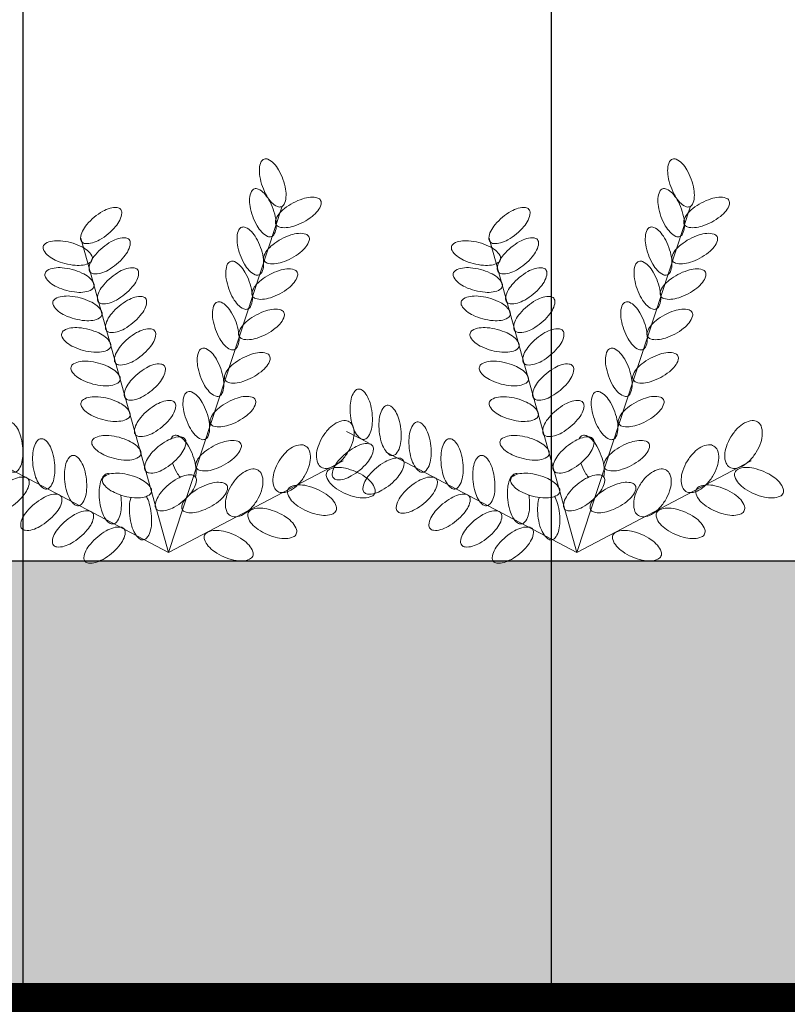
# Model space of a CAD drawing. Units: millimetres. Extents: x 2456 to 2939, y 728 to 1025.
# Drawn here: x 2740 to 2754, y 905 to 924 of the extents above; entities that cross this region are included whole.
import ezdxf

# ---------------------------------------------------------------- set-up
doc = ezdxf.new("R2010")
doc.units = ezdxf.units.MM
doc.linetypes.add('JIS_02_0.7', pattern=[1.35, 0.75, -0.6])
for name, color, linetype in [('FILTRO', 30, 'JIS_02_0.7'), ('ROOF-SOIL', 24, 'Continuous'), ('STABILFILTER', 30, 'JIS_02_0.7'), ('TESTO', 7, 'Continuous')]:
    doc.layers.add(name, color=color, linetype=linetype)
doc.layers.add('SEDUM', color=3, linetype='Continuous', lineweight=5)

# ---------------------------------------------------------------- blocks, each defined once
blk = doc.blocks.new('A$C5C381FCA')
at = {"layer": 'SEDUM'}
for p, q in [((4.63, 0.204), (6.781, 6.758)), ((4.63, 0.204), (2.969, 6.154)), ((0.685, 2.277), (0.268, 2.496)), ((4.63, 0.204), (1.043, 2.089)), ((4.63, 0.204), (7.931, 1.935))]:
    blk.add_line(p, q, dxfattribs=at)
for points in [[(6.438, 7.651, 0.19443), (6.384, 7.603, 0.099729), (6.349, 7.47, 0.057385), (6.357, 7.32, 0.04397), (6.407, 7.131, 0.04397), (6.489, 6.953, 0.057385), (6.578, 6.832, 0.099729), (6.69, 6.752, 0.19443), (6.762, 6.749, 0.19443), (6.817, 6.797, 0.099729), (6.852, 6.93, 0.057385), (6.844, 7.08, 0.04397), (6.794, 7.269, 0.04397), (6.712, 7.447, 0.057385), (6.623, 7.568, 0.099729), (6.511, 7.648, 0.19443)], [(6.253, 7.087, 0.19443), (6.199, 7.039, 0.099729), (6.164, 6.906, 0.057385), (6.172, 6.756, 0.04397), (6.222, 6.567, 0.04397), (6.304, 6.389, 0.057385), (6.393, 6.268, 0.099729), (6.505, 6.188, 0.19443), (6.577, 6.185, 0.19443), (6.631, 6.233, 0.099729), (6.667, 6.366, 0.057385), (6.659, 6.516, 0.04397), (6.609, 6.705, 0.04397), (6.527, 6.883, 0.057385), (6.438, 7.004, 0.099729), (6.326, 7.084, 0.19443)], [(7.508, 6.868, 0.19443), (7.452, 6.914, 0.099729), (7.315, 6.93, 0.057385), (7.168, 6.899, 0.04397), (6.988, 6.822, 0.04397), (6.824, 6.715, 0.057385), (6.718, 6.609, 0.099729), (6.655, 6.486, 0.19443), (6.663, 6.414, 0.19443), (6.719, 6.368, 0.099729), (6.855, 6.353, 0.057385), (7.002, 6.383, 0.04397), (7.182, 6.46, 0.04397), (7.346, 6.567, 0.057385), (7.453, 6.673, 0.099729), (7.516, 6.796, 0.19443)], [(2.986, 6.086, 0.19443), (3.049, 6.052, 0.099729), (3.187, 6.065, 0.057385), (3.325, 6.124, 0.04397), (3.486, 6.235, 0.04397), (3.625, 6.373, 0.057385), (3.708, 6.498, 0.099729), (3.745, 6.631, 0.19443), (3.723, 6.7, 0.19443), (3.659, 6.734, 0.099729), (3.522, 6.722, 0.057385), (3.384, 6.663, 0.04397), (3.223, 6.551, 0.04397), (3.084, 6.413, 0.057385), (3, 6.288, 0.099729), (2.963, 6.156, 0.19443)], [(6.015, 6.361, 0.19443), (5.961, 6.313, 0.099729), (5.926, 6.18, 0.057385), (5.934, 6.03, 0.04397), (5.983, 5.841, 0.04397), (6.066, 5.663, 0.057385), (6.155, 5.542, 0.099729), (6.267, 5.462, 0.19443), (6.339, 5.459, 0.19443), (6.393, 5.507, 0.099729), (6.428, 5.64, 0.057385), (6.42, 5.79, 0.04397), (6.37, 5.98, 0.04397), (6.288, 6.157, 0.057385), (6.199, 6.278, 0.099729), (6.087, 6.358, 0.19443)], [(3.146, 5.513, 0.19443), (3.21, 5.479, 0.099729), (3.347, 5.491, 0.057385), (3.485, 5.55, 0.04397), (3.646, 5.662, 0.04397), (3.785, 5.8, 0.057385), (3.868, 5.925, 0.099729), (3.905, 6.057, 0.19443), (3.883, 6.126, 0.19443), (3.819, 6.161, 0.099729), (3.682, 6.148, 0.057385), (3.544, 6.089, 0.04397), (3.383, 5.978, 0.04397), (3.244, 5.84, 0.057385), (3.161, 5.714, 0.099729), (3.124, 5.582, 0.19443)], [(7.283, 6.183, 0.19443), (7.227, 6.23, 0.099729), (7.09, 6.245, 0.057385), (6.943, 6.215, 0.04397), (6.763, 6.138, 0.04397), (6.6, 6.03, 0.057385), (6.493, 5.924, 0.099729), (6.43, 5.802, 0.19443), (6.438, 5.73, 0.19443), (6.494, 5.683, 0.099729), (6.631, 5.668, 0.057385), (6.778, 5.698, 0.04397), (6.958, 5.775, 0.04397), (7.122, 5.883, 0.057385), (7.228, 5.989, 0.099729), (7.291, 6.111, 0.19443)], [(2.258, 5.995, 0.19443), (2.267, 5.923, 0.099729), (2.357, 5.818, 0.057385), (2.485, 5.74, 0.04397), (2.669, 5.673, 0.04397), (2.862, 5.64, 0.057385), (3.012, 5.645, 0.099729), (3.142, 5.691, 0.19443), (3.185, 5.749, 0.19443), (3.176, 5.821, 0.099729), (3.087, 5.926, 0.057385), (2.959, 6.004, 0.04397), (2.775, 6.071, 0.04397), (2.582, 6.104, 0.057385), (2.431, 6.099, 0.099729), (2.302, 6.053, 0.19443)], [(2.291, 5.485, 0.19443), (2.3, 5.413, 0.099729), (2.39, 5.308, 0.057385), (2.518, 5.23, 0.04397), (2.702, 5.163, 0.04397), (2.895, 5.13, 0.057385), (3.045, 5.135, 0.099729), (3.175, 5.181, 0.19443), (3.218, 5.239, 0.19443), (3.209, 5.311, 0.099729), (3.12, 5.416, 0.057385), (2.991, 5.494, 0.04397), (2.807, 5.561, 0.04397), (2.614, 5.594, 0.057385), (2.464, 5.589, 0.099729), (2.335, 5.543, 0.19443)], [(3.304, 4.945, 0.19443), (3.368, 4.91, 0.099729), (3.505, 4.923, 0.057385), (3.643, 4.982, 0.04397), (3.804, 5.093, 0.04397), (3.943, 5.231, 0.057385), (4.026, 5.356, 0.099729), (4.063, 5.489, 0.19443), (4.041, 5.558, 0.19443), (3.977, 5.592, 0.099729), (3.84, 5.58, 0.057385), (3.702, 5.521, 0.04397), (3.541, 5.409, 0.04397), (3.402, 5.271, 0.057385), (3.319, 5.146, 0.099729), (3.282, 5.014, 0.19443)], [(5.803, 5.714, 0.19443), (5.748, 5.666, 0.099729), (5.713, 5.533, 0.057385), (5.721, 5.383, 0.04397), (5.771, 5.193, 0.04397), (5.853, 5.015, 0.057385), (5.942, 4.894, 0.099729), (6.054, 4.814, 0.19443), (6.127, 4.811, 0.19443), (6.181, 4.86, 0.099729), (6.216, 4.993, 0.057385), (6.208, 5.143, 0.04397), (6.158, 5.332, 0.04397), (6.076, 5.51, 0.057385), (5.987, 5.631, 0.099729), (5.875, 5.711, 0.19443)], [(7.062, 5.511, 0.19443), (7.007, 5.557, 0.099729), (6.87, 5.573, 0.057385), (6.723, 5.542, 0.04397), (6.543, 5.465, 0.04397), (6.379, 5.358, 0.057385), (6.272, 5.252, 0.099729), (6.209, 5.129, 0.19443), (6.217, 5.057, 0.19443), (6.273, 5.011, 0.099729), (6.41, 4.996, 0.057385), (6.557, 5.026, 0.04397), (6.737, 5.103, 0.04397), (6.901, 5.21, 0.057385), (7.007, 5.316, 0.099729), (7.07, 5.439, 0.19443)], [(2.441, 4.948, 0.19443), (2.45, 4.876, 0.099729), (2.54, 4.771, 0.057385), (2.668, 4.693, 0.04397), (2.852, 4.626, 0.04397), (3.045, 4.593, 0.057385), (3.195, 4.597, 0.099729), (3.325, 4.644, 0.19443), (3.368, 4.702, 0.19443), (3.359, 4.774, 0.099729), (3.27, 4.878, 0.057385), (3.141, 4.957, 0.04397), (2.957, 5.023, 0.04397), (2.764, 5.057, 0.057385), (2.614, 5.052, 0.099729), (2.485, 5.006, 0.19443)], [(3.456, 4.402, 0.19443), (3.52, 4.368, 0.099729), (3.657, 4.38, 0.057385), (3.795, 4.439, 0.04397), (3.956, 4.551, 0.04397), (4.095, 4.689, 0.057385), (4.178, 4.814, 0.099729), (4.215, 4.946, 0.19443), (4.193, 5.015, 0.19443), (4.129, 5.05, 0.099729), (3.992, 5.037, 0.057385), (3.854, 4.978, 0.04397), (3.693, 4.867, 0.04397), (3.554, 4.729, 0.057385), (3.471, 4.603, 0.099729), (3.434, 4.471, 0.19443)], [(5.55, 4.945, 0.19443), (5.496, 4.897, 0.099729), (5.461, 4.764, 0.057385), (5.469, 4.614, 0.04397), (5.519, 4.424, 0.04397), (5.601, 4.246, 0.057385), (5.69, 4.125, 0.099729), (5.802, 4.045, 0.19443), (5.874, 4.042, 0.19443), (5.928, 4.091, 0.099729), (5.963, 4.224, 0.057385), (5.955, 4.374, 0.04397), (5.906, 4.563, 0.04397), (5.823, 4.741, 0.057385), (5.734, 4.862, 0.099729), (5.623, 4.942, 0.19443)], [(6.812, 4.747, 0.19443), (6.756, 4.794, 0.099729), (6.619, 4.809, 0.057385), (6.472, 4.779, 0.04397), (6.292, 4.702, 0.04397), (6.128, 4.594, 0.057385), (6.022, 4.488, 0.099729), (5.959, 4.366, 0.19443), (5.967, 4.294, 0.19443), (6.022, 4.247, 0.099729), (6.159, 4.232, 0.057385), (6.306, 4.262, 0.04397), (6.486, 4.339, 0.04397), (6.65, 4.447, 0.057385), (6.757, 4.553, 0.099729), (6.82, 4.675, 0.19443)], [(2.608, 4.35, 0.19443), (2.617, 4.278, 0.099729), (2.706, 4.173, 0.057385), (2.835, 4.095, 0.04397), (3.019, 4.028, 0.04397), (3.212, 3.995, 0.057385), (3.362, 3.999, 0.099729), (3.491, 4.046, 0.19443), (3.535, 4.104, 0.19443), (3.526, 4.176, 0.099729), (3.436, 4.28, 0.057385), (3.308, 4.359, 0.04397), (3.124, 4.425, 0.04397), (2.931, 4.459, 0.057385), (2.781, 4.454, 0.099729), (2.651, 4.408, 0.19443)], [(3.627, 3.788, 0.19443), (3.691, 3.754, 0.099729), (3.828, 3.767, 0.057385), (3.966, 3.826, 0.04397), (4.127, 3.937, 0.04397), (4.266, 4.075, 0.057385), (4.349, 4.2, 0.099729), (4.386, 4.333, 0.19443), (4.364, 4.402, 0.19443), (4.3, 4.436, 0.099729), (4.163, 4.424, 0.057385), (4.025, 4.365, 0.04397), (3.864, 4.253, 0.04397), (3.725, 4.115, 0.057385), (3.642, 3.99, 0.099729), (3.605, 3.858, 0.19443)], [(5.262, 4.066, 0.19443), (5.207, 4.018, 0.099729), (5.172, 3.885, 0.057385), (5.18, 3.735, 0.04397), (5.23, 3.545, 0.04397), (5.312, 3.367, 0.057385), (5.401, 3.246, 0.099729), (5.513, 3.166, 0.19443), (5.586, 3.163, 0.19443), (5.64, 3.212, 0.099729), (5.675, 3.345, 0.057385), (5.667, 3.495, 0.04397), (5.617, 3.684, 0.04397), (5.535, 3.862, 0.057385), (5.446, 3.983, 0.099729), (5.334, 4.063, 0.19443)], [(6.542, 3.926, 0.19443), (6.486, 3.972, 0.099729), (6.349, 3.987, 0.057385), (6.202, 3.957, 0.04397), (6.022, 3.88, 0.04397), (5.858, 3.773, 0.057385), (5.752, 3.667, 0.099729), (5.689, 3.544, 0.19443), (5.697, 3.472, 0.19443), (5.753, 3.426, 0.099729), (5.889, 3.41, 0.057385), (6.037, 3.441, 0.04397), (6.217, 3.518, 0.04397), (6.38, 3.625, 0.057385), (6.487, 3.731, 0.099729), (6.55, 3.854, 0.19443)], [(2.785, 3.714, 0.19443), (2.794, 3.642, 0.099729), (2.884, 3.537, 0.057385), (3.012, 3.459, 0.04397), (3.196, 3.392, 0.04397), (3.389, 3.359, 0.057385), (3.539, 3.364, 0.099729), (3.669, 3.41, 0.19443), (3.712, 3.468, 0.19443), (3.703, 3.54, 0.099729), (3.614, 3.645, 0.057385), (3.486, 3.723, 0.04397), (3.302, 3.79, 0.04397), (3.109, 3.823, 0.057385), (2.958, 3.819, 0.099729), (2.829, 3.772, 0.19443)], [(3.813, 3.123, 0.19443), (3.876, 3.089, 0.099729), (4.013, 3.101, 0.057385), (4.152, 3.16, 0.04397), (4.313, 3.272, 0.04397), (4.452, 3.41, 0.057385), (4.535, 3.535, 0.099729), (4.572, 3.668, 0.19443), (4.55, 3.737, 0.19443), (4.486, 3.771, 0.099729), (4.349, 3.759, 0.057385), (4.21, 3.7, 0.04397), (4.05, 3.588, 0.04397), (3.911, 3.45, 0.057385), (3.827, 3.325, 0.099729), (3.79, 3.192, 0.19443)], [(0.496, 3.296, 0.19443), (0.432, 3.262, 0.099729), (0.367, 3.141, 0.057385), (0.34, 2.993, 0.04397), (0.344, 2.797, 0.04397), (0.383, 2.605, 0.057385), (0.442, 2.467, 0.099729), (0.532, 2.363, 0.19443), (0.602, 2.343, 0.19443), (0.665, 2.378, 0.099729), (0.731, 2.499, 0.057385), (0.758, 2.647, 0.04397), (0.753, 2.842, 0.04397), (0.715, 3.034, 0.057385), (0.656, 3.173, 0.099729), (0.566, 3.277, 0.19443)], [(4.992, 3.246, 0.19443), (4.938, 3.197, 0.099729), (4.903, 3.064, 0.057385), (4.911, 2.914, 0.04397), (4.961, 2.725, 0.04397), (5.043, 2.547, 0.057385), (5.132, 2.426, 0.099729), (5.244, 2.346, 0.19443), (5.316, 2.343, 0.19443), (5.37, 2.391, 0.099729), (5.406, 2.524, 0.057385), (5.398, 2.675, 0.04397), (5.348, 2.864, 0.04397), (5.266, 3.042, 0.057385), (5.177, 3.163, 0.099729), (5.065, 3.243, 0.19443)], [(1.042, 2.991, 0.19443), (0.978, 2.956, 0.099729), (0.913, 2.835, 0.057385), (0.886, 2.687, 0.04397), (0.89, 2.492, 0.04397), (0.929, 2.3, 0.057385), (0.987, 2.161, 0.099729), (1.077, 2.057, 0.19443), (1.147, 2.038, 0.19443), (1.211, 2.072, 0.099729), (1.276, 2.193, 0.057385), (1.303, 2.341, 0.04397), (1.299, 2.537, 0.04397), (1.26, 2.729, 0.057385), (1.202, 2.867, 0.099729), (1.112, 2.971, 0.19443)], [(2.973, 3.04, 0.19443), (2.983, 2.968, 0.099729), (3.072, 2.864, 0.057385), (3.2, 2.785, 0.04397), (3.384, 2.718, 0.04397), (3.577, 2.685, 0.057385), (3.727, 2.69, 0.099729), (3.857, 2.736, 0.19443), (3.9, 2.794, 0.19443), (3.891, 2.866, 0.099729), (3.802, 2.971, 0.057385), (3.674, 3.049, 0.04397), (3.49, 3.116, 0.04397), (3.297, 3.149, 0.057385), (3.146, 3.145, 0.099729), (3.017, 3.098, 0.19443)], [(4.006, 2.432, 0.19443), (4.069, 2.398, 0.099729), (4.206, 2.41, 0.057385), (4.345, 2.469, 0.04397), (4.506, 2.581, 0.04397), (4.645, 2.719, 0.057385), (4.728, 2.844, 0.099729), (4.765, 2.976, 0.19443), (4.743, 3.045, 0.19443), (4.679, 3.08, 0.099729), (4.542, 3.067, 0.057385), (4.403, 3.008, 0.04397), (4.243, 2.897, 0.04397), (4.104, 2.759, 0.057385), (4.02, 2.633, 0.099729), (3.983, 2.501, 0.19443)], [(6.27, 3.096, 0.19443), (6.214, 3.142, 0.099729), (6.077, 3.157, 0.057385), (5.93, 3.127, 0.04397), (5.75, 3.05, 0.04397), (5.586, 2.943, 0.057385), (5.48, 2.837, 0.099729), (5.417, 2.714, 0.19443), (5.425, 2.642, 0.19443), (5.48, 2.596, 0.099729), (5.617, 2.58, 0.057385), (5.764, 2.611, 0.04397), (5.944, 2.688, 0.04397), (6.108, 2.795, 0.057385), (6.215, 2.901, 0.099729), (6.277, 3.024, 0.19443)], [(1.609, 2.674, 0.19443), (1.546, 2.64, 0.099729), (1.48, 2.519, 0.057385), (1.453, 2.371, 0.04397), (1.458, 2.175, 0.04397), (1.496, 1.983, 0.057385), (1.555, 1.845, 0.099729), (1.645, 1.741, 0.19443), (1.715, 1.721, 0.19443), (1.779, 1.756, 0.099729), (1.844, 1.877, 0.057385), (1.871, 2.025, 0.04397), (1.867, 2.22, 0.04397), (1.828, 2.412, 0.057385), (1.769, 2.551, 0.099729), (1.679, 2.655, 0.19443)], [(7.546, 2.393, 0.056527), (7.459, 2.208, 0.070271), (7.429, 2.047, 0.106133), (7.454, 1.895, 0.161728), (7.52, 1.817, 0.161728), (7.62, 1.794, 0.106133), (7.766, 1.839, 0.070271), (7.897, 1.939, 0.056527), (8.023, 2.1, 0.056527), (8.11, 2.285, 0.070271), (8.14, 2.447, 0.106133), (8.115, 2.598, 0.161728), (8.049, 2.677, 0.161728), (7.949, 2.7, 0.106133), (7.803, 2.654, 0.070271), (7.672, 2.554, 0.056527)], [(0.022, 1.614, 0.19443), (0.086, 1.58, 0.099729), (0.223, 1.592, 0.057385), (0.361, 1.651, 0.04397), (0.522, 1.763, 0.04397), (0.661, 1.901, 0.057385), (0.744, 2.026, 0.099729), (0.781, 2.159, 0.19443), (0.759, 2.228, 0.19443), (0.695, 2.262, 0.099729), (0.558, 2.25, 0.057385), (0.42, 2.191, 0.04397), (0.259, 2.079, 0.04397), (0.12, 1.941, 0.057385), (0.037, 1.816, 0.099729), (0, 1.683, 0.19443)], [(2.215, 2.356, 0.19443), (2.151, 2.322, 0.099729), (2.086, 2.201, 0.057385), (2.059, 2.053, 0.04397), (2.063, 1.857, 0.04397), (2.102, 1.665, 0.057385), (2.16, 1.527, 0.099729), (2.251, 1.423, 0.19443), (2.32, 1.403, 0.19443), (2.384, 1.437, 0.099729), (2.449, 1.559, 0.057385), (2.476, 1.706, 0.04397), (2.472, 1.902, 0.04397), (2.433, 2.094, 0.057385), (2.375, 2.233, 0.099729), (2.285, 2.337, 0.19443)], [(3.178, 2.307, 0.19443), (3.187, 2.235, 0.099729), (3.276, 2.131, 0.057385), (3.405, 2.052, 0.04397), (3.589, 1.986, 0.04397), (3.782, 1.952, 0.057385), (3.932, 1.957, 0.099729), (4.061, 2.004, 0.19443), (4.105, 2.062, 0.19443), (4.096, 2.134, 0.099729), (4.006, 2.238, 0.057385), (3.878, 2.317, 0.04397), (3.694, 2.383, 0.04397), (3.501, 2.417, 0.057385), (3.351, 2.412, 0.099729), (3.221, 2.365, 0.19443)], [(4.198, 1.741, 0.19443), (4.262, 1.707, 0.099729), (4.399, 1.719, 0.057385), (4.537, 1.778, 0.04397), (4.698, 1.89, 0.04397), (4.837, 2.028, 0.057385), (4.92, 2.153, 0.099729), (4.958, 2.285, 0.19443), (4.935, 2.354, 0.19443), (4.871, 2.389, 0.099729), (4.734, 2.376, 0.057385), (4.596, 2.317, 0.04397), (4.435, 2.206, 0.04397), (4.296, 2.068, 0.057385), (4.213, 1.943, 0.099729), (4.176, 1.81, 0.19443)], [(5.996, 2.262, 0.19443), (5.94, 2.308, 0.099729), (5.803, 2.323, 0.057385), (5.656, 2.293, 0.04397), (5.476, 2.216, 0.04397), (5.312, 2.109, 0.057385), (5.206, 2.003, 0.099729), (5.143, 1.88, 0.19443), (5.151, 1.808, 0.19443), (5.207, 1.762, 0.099729), (5.343, 1.746, 0.057385), (5.49, 1.777, 0.04397), (5.671, 1.854, 0.04397), (5.834, 1.961, 0.057385), (5.941, 2.067, 0.099729), (6.004, 2.19, 0.19443)], [(6.721, 1.935, 0.056527), (6.634, 1.75, 0.070271), (6.604, 1.588, 0.106133), (6.629, 1.437, 0.161728), (6.695, 1.359, 0.161728), (6.794, 1.335, 0.106133), (6.941, 1.381, 0.070271), (7.072, 1.481, 0.056527), (7.198, 1.642, 0.056527), (7.284, 1.827, 0.070271), (7.315, 1.989, 0.106133), (7.289, 2.14, 0.161728), (7.223, 2.218, 0.161728), (7.124, 2.242, 0.106133), (6.977, 2.196, 0.070271), (6.847, 2.096, 0.056527)], [(0.601, 1.342, 0.19443), (0.665, 1.307, 0.099729), (0.802, 1.32, 0.057385), (0.94, 1.379, 0.04397), (1.101, 1.49, 0.04397), (1.24, 1.628, 0.057385), (1.323, 1.754, 0.099729), (1.36, 1.886, 0.19443), (1.338, 1.955, 0.19443), (1.274, 1.989, 0.099729), (1.137, 1.977, 0.057385), (0.999, 1.918, 0.04397), (0.838, 1.806, 0.04397), (0.699, 1.668, 0.057385), (0.616, 1.543, 0.099729), (0.578, 1.411, 0.19443)], [(2.817, 2.04, 0.19443), (2.753, 2.005, 0.099729), (2.688, 1.884, 0.057385), (2.661, 1.736, 0.04397), (2.665, 1.541, 0.04397), (2.704, 1.349, 0.057385), (2.763, 1.21, 0.099729), (2.853, 1.106, 0.19443), (2.922, 1.087, 0.19443), (2.986, 1.121, 0.099729), (3.052, 1.242, 0.057385), (3.078, 1.39, 0.04397), (3.074, 1.586, 0.04397), (3.036, 1.778, 0.057385), (2.977, 1.916, 0.099729), (2.887, 2.02, 0.19443)], [(3.379, 1.592, 0.19443), (3.388, 1.52, 0.099729), (3.478, 1.415, 0.057385), (3.606, 1.337, 0.04397), (3.79, 1.27, 0.04397), (3.983, 1.237, 0.057385), (4.133, 1.241, 0.099729), (4.262, 1.288, 0.19443), (4.306, 1.346, 0.19443), (4.297, 1.418, 0.099729), (4.207, 1.522, 0.057385), (4.079, 1.601, 0.04397), (3.895, 1.668, 0.04397), (3.702, 1.701, 0.057385), (3.552, 1.696, 0.099729), (3.423, 1.65, 0.19443)], [(5.822, 1.477, 0.056527), (5.735, 1.292, 0.070271), (5.705, 1.13, 0.106133), (5.73, 0.979, 0.161728), (5.796, 0.9, 0.161728), (5.896, 0.877, 0.106133), (6.042, 0.922, 0.070271), (6.173, 1.023, 0.056527), (6.299, 1.183, 0.056527), (6.386, 1.368, 0.070271), (6.416, 1.53, 0.106133), (6.391, 1.682, 0.161728), (6.325, 1.76, 0.161728), (6.225, 1.783, 0.106133), (6.079, 1.738, 0.070271), (5.948, 1.638, 0.056527)], [(8.17, 1.733, 0.047464), (7.977, 1.796, 0.061171), (7.821, 1.812, 0.102226), (7.68, 1.779, 0.184351), (7.623, 1.72, 0.184351), (7.619, 1.639, 0.102226), (7.691, 1.513, 0.061171), (7.809, 1.41, 0.047464), (7.986, 1.312, 0.047464), (8.178, 1.249, 0.061171), (8.335, 1.234, 0.102226), (8.475, 1.266, 0.184351), (8.533, 1.325, 0.184351), (8.536, 1.407, 0.102226), (8.464, 1.532, 0.061171), (8.346, 1.636, 0.047464)], [(1.234, 0.982, 0.19443), (1.298, 0.947, 0.099729), (1.435, 0.96, 0.057385), (1.573, 1.019, 0.04397), (1.734, 1.13, 0.04397), (1.873, 1.268, 0.057385), (1.956, 1.393, 0.099729), (1.993, 1.526, 0.19443), (1.971, 1.595, 0.19443), (1.907, 1.629, 0.099729), (1.77, 1.617, 0.057385), (1.632, 1.558, 0.04397), (1.471, 1.446, 0.04397), (1.332, 1.308, 0.057385), (1.249, 1.183, 0.099729), (1.212, 1.051, 0.19443)], [(4.398, 1.024, 0.19443), (4.462, 0.99, 0.099729), (4.599, 1.002, 0.057385), (4.738, 1.061, 0.04397), (4.899, 1.173, 0.04397), (5.037, 1.311, 0.057385), (5.121, 1.436, 0.099729), (5.158, 1.568, 0.19443), (5.136, 1.637, 0.19443), (5.072, 1.672, 0.099729), (4.935, 1.659, 0.057385), (4.796, 1.6, 0.04397), (4.635, 1.489, 0.04397), (4.497, 1.351, 0.057385), (4.413, 1.225, 0.099729), (4.376, 1.093, 0.19443)], [(5.736, 1.469, 0.19443), (5.68, 1.515, 0.099729), (5.543, 1.531, 0.057385), (5.396, 1.5, 0.04397), (5.216, 1.423, 0.04397), (5.052, 1.316, 0.057385), (4.946, 1.21, 0.099729), (4.883, 1.087, 0.19443), (4.891, 1.015, 0.19443), (4.946, 0.969, 0.099729), (5.083, 0.954, 0.057385), (5.23, 0.984, 0.04397), (5.41, 1.061, 0.04397), (5.574, 1.168, 0.057385), (5.681, 1.274, 0.099729), (5.743, 1.397, 0.19443)], [(1.853, 0.656, 0.19443), (1.917, 0.622, 0.099729), (2.054, 0.634, 0.057385), (2.192, 0.693, 0.04397), (2.353, 0.805, 0.04397), (2.492, 0.943, 0.057385), (2.575, 1.068, 0.099729), (2.612, 1.201, 0.19443), (2.59, 1.27, 0.19443), (2.526, 1.304, 0.099729), (2.389, 1.292, 0.057385), (2.251, 1.232, 0.04397), (2.09, 1.121, 0.04397), (1.951, 0.983, 0.057385), (1.868, 0.858, 0.099729), (1.831, 0.725, 0.19443)], [(7.436, 1.403, 0.047464), (7.244, 1.466, 0.061171), (7.088, 1.482, 0.102226), (6.947, 1.449, 0.184351), (6.889, 1.39, 0.184351), (6.886, 1.309, 0.102226), (6.958, 1.183, 0.061171), (7.076, 1.08, 0.047464), (7.253, 0.982, 0.047464), (7.445, 0.919, 0.061171), (7.601, 0.904, 0.102226), (7.742, 0.936, 0.184351), (7.799, 0.995, 0.184351), (7.803, 1.077, 0.102226), (7.731, 1.202, 0.061171), (7.613, 1.306, 0.047464)], [(2.452, 0.341, 0.19443), (2.516, 0.307, 0.099729), (2.653, 0.319, 0.057385), (2.791, 0.379, 0.04397), (2.952, 0.49, 0.04397), (3.091, 0.628, 0.057385), (3.174, 0.753, 0.099729), (3.211, 0.886, 0.19443), (3.189, 0.955, 0.19443), (3.125, 0.989, 0.099729), (2.988, 0.977, 0.057385), (2.85, 0.918, 0.04397), (2.689, 0.806, 0.04397), (2.55, 0.668, 0.057385), (2.467, 0.543, 0.099729), (2.43, 0.41, 0.19443)], [(6.684, 0.963, 0.047464), (6.492, 1.026, 0.061171), (6.336, 1.042, 0.102226), (6.195, 1.009, 0.184351), (6.137, 0.95, 0.184351), (6.134, 0.869, 0.102226), (6.206, 0.743, 0.061171), (6.324, 0.64, 0.047464), (6.501, 0.542, 0.047464), (6.693, 0.479, 0.061171), (6.849, 0.464, 0.102226), (6.99, 0.496, 0.184351), (7.047, 0.555, 0.184351), (7.051, 0.637, 0.102226), (6.979, 0.762, 0.061171), (6.861, 0.866, 0.047464)], [(3.051, 0.034, 0.19443), (3.114, 0, 0.099729), (3.251, 0.012, 0.057385), (3.39, 0.071, 0.04397), (3.551, 0.183, 0.04397), (3.69, 0.321, 0.057385), (3.773, 0.446, 0.099729), (3.81, 0.579, 0.19443), (3.788, 0.648, 0.19443), (3.724, 0.682, 0.099729), (3.587, 0.67, 0.057385), (3.448, 0.611, 0.04397), (3.288, 0.499, 0.04397), (3.149, 0.361, 0.057385), (3.065, 0.236, 0.099729), (3.028, 0.103, 0.19443)], [(5.859, 0.542, 0.047464), (5.667, 0.604, 0.061171), (5.51, 0.62, 0.102226), (5.369, 0.587, 0.184351), (5.312, 0.529, 0.184351), (5.308, 0.447, 0.102226), (5.381, 0.322, 0.061171), (5.498, 0.218, 0.047464), (5.675, 0.12, 0.047464), (5.867, 0.057, 0.061171), (6.024, 0.042, 0.102226), (6.164, 0.075, 0.184351), (6.222, 0.133, 0.184351), (6.226, 0.215, 0.102226), (6.153, 0.34, 0.061171), (6.036, 0.444, 0.047464)]]:
    blk.add_lwpolyline(points, format="xyb", close=True, dxfattribs=at)
for points in [[(4.736, 2.417, 0.19443), (4.682, 2.369, 0.010102), (4.676, 2.356, 0.057385)], [(5.139, 1.632, 0.045997), (5.149, 1.696, 0.057385), (5.141, 1.846, 0.04397), (5.091, 2.035, 0.04397), (5.009, 2.213, 0.057385), (4.92, 2.334, 0.099729), (4.808, 2.414, 0.19443), (4.736, 2.417, 0.19443)], [(4.705, 1.895, 0.043706), (4.786, 1.718, 0.042171), (4.849, 1.627, 0.099729)], [(3.473, 1.695, 0.19443), (3.409, 1.661, 0.099729), (3.344, 1.54, 0.057385), (3.317, 1.392, 0.04397), (3.321, 1.196, 0.04397), (3.36, 1.004, 0.057385), (3.418, 0.866, 0.099729), (3.508, 0.762, 0.19443), (3.578, 0.742, 0.19443), (3.642, 0.776, 0.099729), (3.707, 0.898, 0.057385), (3.734, 1.045, 0.04397), (3.73, 1.241, 0.011022), (3.723, 1.29, 0.057385)], [(3.518, 1.689, 0.119107), (3.473, 1.695, 0.19443)], [(3.918, 1.244, 0.004058), (3.916, 1.239, 0.057385), (3.89, 1.091, 0.04397), (3.894, 0.895, 0.04397), (3.932, 0.703, 0.057385), (3.991, 0.565, 0.099729), (4.081, 0.461, 0.19443), (4.151, 0.441, 0.19443), (4.215, 0.475, 0.099729), (4.28, 0.597, 0.057385), (4.307, 0.744, 0.04397), (4.303, 0.94, 0.04397), (4.264, 1.132, 0.053649), (4.21, 1.262, 0.099729)]]:
    blk.add_lwpolyline(points, format="xyb", dxfattribs=at)

msp = doc.modelspace()

# ---------------------------------------------------------------- hatches: boundary and pattern name
at = {"layer": 'ROOF-SOIL'}
h = msp.add_hatch(dxfattribs=at)
h.set_pattern_fill('AR-CONC', color=256, scale=0.01)
h.set_pattern_definition([(50, (507.624, 99.8905), (1.8218467, -0.1593909), [0.1905, -2.0955]), (355, (507.624, 99.8905), (-0.3524342, 1.9105685), [0.1524, -1.6764058]), (100.451445, (507.7759, 99.8772), (1.4694125, 1.7511775), [0.1619001, -1.7809024]), (46.1842, (507.624, 100.3985), (2.7107904, -0.4204233), [0.28575, -3.14325]), (96.63556, (507.85, 100.3635), (2.3740413, 2.4742612), [0.2428502, -2.671356]), (351.18415, (507.624, 100.3985), (2.3740413, 2.4742612), [0.2285997, -2.5145973]), (21, (507.878, 100.2715), (1.5161439, -1.022652), [0.1905, -2.0955]), (326, (507.878, 100.2715), (0.6180203, 1.8418797), [0.1524, -1.6764]), (71.451445, (508.0044, 100.1863), (2.1341642, 0.8192277), [0.1619001, -1.7808994]), (37.5, (507.62404, 99.8905), (0.03088603, 0.84555039), [0, -1.65608, 0, -1.7018, 0, -1.68275]), (7.5, (507.624, 99.8905), (0.66819663, 1.00180575), [0, -0.97028, 0, -1.61798, 0, -0.64135]), (327.5, (507.0576, 99.8905), (1.35590595, -0.05728744), [0, -0.635, 0, -1.9812, 0, -2.6289]), (317.5, (506.8036, 99.8905), (1.4812918, 0.2542649), [0, -0.8255, 0, -1.31572, 0, -1.8669])])
h.paths.add_polyline_path([(2842.359, 913.506), (2692.359, 913.506), (2692.359, 905.506), (2842.359, 905.506)])

# ---------------------------------------------------------------- linework, layer by layer
at = {"layer": 'FILTRO', "linetype": 'ByBlock'}
msp.add_line((2692.359, 905.506), (2842.359, 905.506), dxfattribs=at)
at = {"layer": 'ROOF-SOIL'}
msp.add_line((2692.359, 913.506), (2842.359, 913.506), dxfattribs=at)
at = {"layer": 'STABILFILTER', "ltscale": 2.5, "const_width": 0.8}
msp.add_lwpolyline([(2842.359, 905.106), (2692.359, 905.106)], dxfattribs=at)
at = {"layer": 'TESTO'}
for p, q in [((2739.775, 879.441), (2739.775, 937.686)), ((2749.775, 884.329), (2749.775, 937.686))]:
    msp.add_line(p, q, dxfattribs=at)

# ---------------------------------------------------------------- block references
at = {"layer": 'SEDUM'}
for p in [(2737.896, 913.464), (2745.623, 913.464)]:
    msp.add_blockref('A$C5C381FCA', p, dxfattribs=at)

doc.saveas('drawing.dxf')
